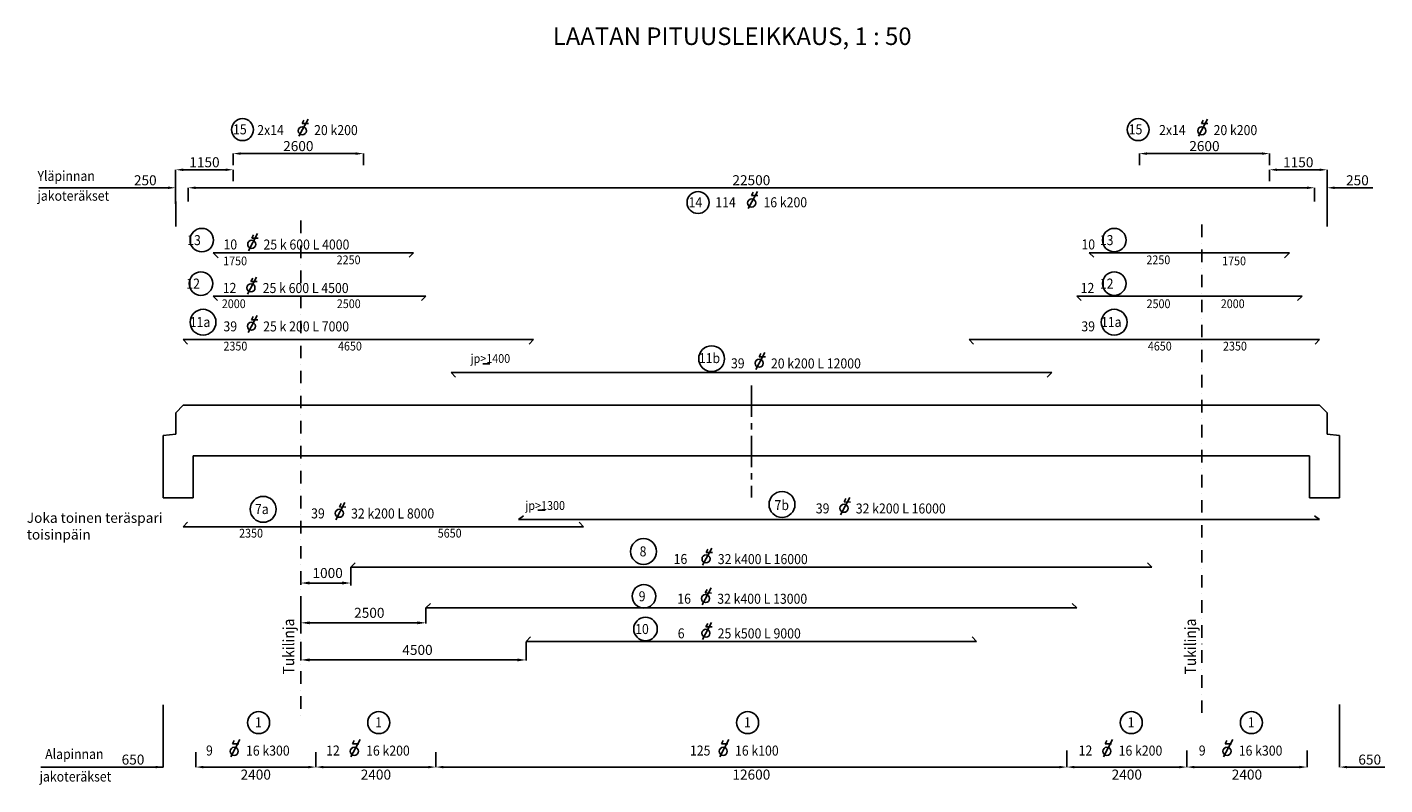
# Model space of a CAD drawing. Extents: x -113208 to -38606, y 6148 to 72085.
# Drawn here: x -113208 to -86086, y 56952 to 72085 of the extents above; entities that cross this region are included whole.
import ezdxf

# ---------------------------------------------------------------- set-up
doc = ezdxf.new("R2010")
doc.units = 0
doc.header["$LTSCALE"] = 200
doc.header["$MEASUREMENT"] = 0
doc.linetypes.add('CENTER', pattern=[2, 1.25, -0.25, 0.25, -0.25])
doc.linetypes.add('DASHDOT', pattern=[1, 0.5, -0.25, 0, -0.25])
doc.layers.get('DEFPOINTS').update_dxf_attribs({"linetype": 'CONTINUOUS'})
for name, color, linetype in [('KELTAINEN', 2, 'CONTINUOUS'), ('SILTA', 2, 'CONTINUOUS'), ('TEKSTIT', 7, 'CONTINUOUS')]:
    doc.layers.add(name, color=color, linetype=linetype)
doc.styles.add('ROMANS', font='ROMANS.shx')
doc.styles.get("Standard").update_dxf_attribs({"font": 'ROMANS'})
doc.dimstyles.get("Standard").update_dxf_attribs({"dimtxt": 0.18, "dimasz": 0.18, "dimexe": 0.18, "dimexo": 0.0625, "dimgap": 0.09, "dimtad": 0, "dimtih": 1, "dimtoh": 1, "dimdec": 4, "dimzin": 0, "dimtxsty": 'STANDARD', "dimcen": 0.09, "dimazin": 3, "dimtfac": 1, "dimtdec": 4, "dimtofl": 0, "dimtmove": 0, "dimatfit": 3, "dimtolj": 1, "dimtzin": 0})

# ---------------------------------------------------------------- blocks, each defined once
blk = doc.blocks.new('*D92')
at = {"layer": 'DEFPOINTS', "color": 0}
for p in [(-107741, 60983), (-107741, 60935), (-106741, 60935)]:
    blk.add_point(p, dxfattribs=at)
at = {"layer": 'TEKSTIT', "color": 2}
for p, q in [((-107741, 60947), (-107741, 60993)), ((-106916, 60983), (-107566, 60983)), ((-106741, 60947), (-106741, 60993))]:
    blk.add_line(p, q, dxfattribs=at)
for points in [[(-107566, 61013), (-107566, 60954), (-107741, 60983)], [(-106916, 61013), (-106916, 60954), (-106741, 60983)]]:
    blk.add_solid(points, dxfattribs=at)
at = {"layer": 'TEKSTIT', "color": 0, "insert": (-107205, 61183), "char_height": 200, "attachment_point": 5, "style": 'ROMANS'}
blk.add_mtext('\\A1;1000', dxfattribs=at)
blk = doc.blocks.new('*D93')
at = {"layer": 'DEFPOINTS', "color": 0}
for p in [(-107741, 60485), (-105241, 60485), (-107741, 60188)]:
    blk.add_point(p, dxfattribs=at)
at = {"layer": 'TEKSTIT', "color": 2}
for p, q in [((-107741, 60473), (-107741, 60178)), ((-105241, 60473), (-105241, 60178)), ((-105416, 60188), (-107566, 60188))]:
    blk.add_line(p, q, dxfattribs=at)
for points in [[(-107566, 60217), (-107566, 60159), (-107741, 60188)], [(-105416, 60217), (-105416, 60159), (-105241, 60188)]]:
    blk.add_solid(points, dxfattribs=at)
at = {"layer": 'TEKSTIT', "color": 0, "insert": (-106373, 60388), "char_height": 200, "attachment_point": 5, "style": 'ROMANS'}
blk.add_mtext('\\A1;2500', dxfattribs=at)
blk = doc.blocks.new('*D94')
at = {"layer": 'DEFPOINTS', "color": 0}
for p in [(-107741, 59818), (-103241, 59818), (-107741, 59447)]:
    blk.add_point(p, dxfattribs=at)
at = {"layer": 'TEKSTIT', "color": 2}
for p, q in [((-107741, 59806), (-107741, 59437)), ((-103241, 59806), (-103241, 59437)), ((-103416, 59447), (-107566, 59447))]:
    blk.add_line(p, q, dxfattribs=at)
for points in [[(-107566, 59476), (-107566, 59418), (-107741, 59447)], [(-103416, 59476), (-103416, 59418), (-103241, 59447)]]:
    blk.add_solid(points, dxfattribs=at)
at = {"layer": 'TEKSTIT', "color": 0, "insert": (-105410, 59647), "char_height": 200, "attachment_point": 5, "style": 'ROMANS'}
blk.add_mtext('\\A1;4500', dxfattribs=at)
blk = doc.blocks.new('*D113')
at = {"layer": 'DEFPOINTS', "color": 0}
for p in [(-105041, 57606), (-92441, 57638), (-92441, 57307)]:
    blk.add_point(p, dxfattribs=at)
at = {"layer": 'TEKSTIT', "color": 2}
for p, q in [((-105041, 57606), (-105041, 57307)), ((-92441, 57638), (-92441, 57307)), ((-104891, 57307), (-92591, 57307))]:
    blk.add_line(p, q, dxfattribs=at)
for points in [[(-104891, 57332), (-104891, 57282), (-105041, 57307)], [(-92591, 57332), (-92591, 57282), (-92441, 57307)]]:
    blk.add_solid(points, dxfattribs=at)
at = {"layer": 'TEKSTIT', "color": 7, "insert": (-98741, 57157), "char_height": 200, "attachment_point": 5, "style": 'ROMANS'}
blk.add_mtext('\\A1;12600', dxfattribs=at)
blk = doc.blocks.new('*D114')
at = {"layer": 'DEFPOINTS', "color": 0}
for p in [(-109840, 57606), (-107441, 57606), (-109840, 57307)]:
    blk.add_point(p, dxfattribs=at)
at = {"layer": 'TEKSTIT', "color": 2}
for p, q in [((-109840, 57606), (-109840, 57307)), ((-107441, 57606), (-107441, 57307)), ((-107591, 57307), (-109690, 57307))]:
    blk.add_line(p, q, dxfattribs=at)
for points in [[(-109690, 57332), (-109690, 57282), (-109840, 57307)], [(-107591, 57332), (-107591, 57282), (-107441, 57307)]]:
    blk.add_solid(points, dxfattribs=at)
at = {"layer": 'TEKSTIT', "color": 7, "insert": (-108641, 57157), "char_height": 200, "attachment_point": 5, "style": 'ROMANS'}
blk.add_mtext('\\A1;2400', dxfattribs=at)
blk = doc.blocks.new('*D115')
at = {"layer": 'DEFPOINTS', "color": 0}
for p in [(-90041, 57638), (-87641, 57638), (-87641, 57307)]:
    blk.add_point(p, dxfattribs=at)
at = {"layer": 'TEKSTIT', "color": 2}
for p, q in [((-90041, 57638), (-90041, 57307)), ((-87641, 57638), (-87641, 57307)), ((-89891, 57307), (-87791, 57307))]:
    blk.add_line(p, q, dxfattribs=at)
for points in [[(-89891, 57332), (-89891, 57282), (-90041, 57307)], [(-87791, 57332), (-87791, 57282), (-87641, 57307)]]:
    blk.add_solid(points, dxfattribs=at)
at = {"layer": 'TEKSTIT', "color": 7, "insert": (-88841, 57157), "char_height": 200, "attachment_point": 5, "style": 'ROMANS'}
blk.add_mtext('\\A1;2400', dxfattribs=at)
blk = doc.blocks.new('*D116')
at = {"layer": 'DEFPOINTS', "color": 0}
for p in [(-110491, 57307), (-110491, 57307), (-109840, 57307)]:
    blk.add_point(p, dxfattribs=at)
at = {"layer": 'SILTA', "color": 2}
for p, q in [((-110641, 57307), (-111395, 57307)), ((-110491, 57307), (-110491, 57308)), ((-109840, 57307), (-109840, 57308)), ((-109690, 57307), (-109540, 57307))]:
    blk.add_line(p, q, dxfattribs=at)
for points in [[(-110641, 57332), (-110641, 57282), (-110491, 57307)], [(-109690, 57332), (-109690, 57282), (-109840, 57307)]]:
    blk.add_solid(points, dxfattribs=at)
at = {"layer": 'SILTA', "color": 7, "insert": (-111093, 57457), "char_height": 200, "attachment_point": 5, "style": 'ROMANS'}
blk.add_mtext('\\A1;650', dxfattribs=at)
blk = doc.blocks.new('*D117')
at = {"layer": 'DEFPOINTS', "color": 0}
for p in [(-87641, 57307), (-86991, 57307), (-86991, 57307)]:
    blk.add_point(p, dxfattribs=at)
at = {"layer": 'SILTA', "color": 2}
for p, q in [((-87791, 57307), (-87941, 57307)), ((-87641, 57307), (-87641, 57306)), ((-86991, 57307), (-86991, 57308)), ((-86841, 57307), (-86086, 57307))]:
    blk.add_line(p, q, dxfattribs=at)
for points in [[(-87791, 57332), (-87791, 57282), (-87641, 57307)], [(-86841, 57332), (-86841, 57282), (-86991, 57307)]]:
    blk.add_solid(points, dxfattribs=at)
at = {"layer": 'SILTA', "color": 7, "insert": (-86388, 57457), "char_height": 200, "attachment_point": 5, "style": 'ROMANS'}
blk.add_mtext('\\A1;650', dxfattribs=at)
blk = doc.blocks.new('*D118')
at = {"layer": 'DEFPOINTS', "color": 0}
for p in [(-107441, 57606), (-105041, 57606), (-107441, 57307)]:
    blk.add_point(p, dxfattribs=at)
at = {"layer": 'TEKSTIT', "color": 2}
for p, q in [((-107441, 57606), (-107441, 57307)), ((-105041, 57606), (-105041, 57307)), ((-105191, 57307), (-107291, 57307))]:
    blk.add_line(p, q, dxfattribs=at)
for points in [[(-107291, 57332), (-107291, 57282), (-107441, 57307)], [(-105191, 57332), (-105191, 57282), (-105041, 57307)]]:
    blk.add_solid(points, dxfattribs=at)
at = {"layer": 'TEKSTIT', "color": 7, "insert": (-106241, 57157), "char_height": 200, "attachment_point": 5, "style": 'ROMANS'}
blk.add_mtext('\\A1;2400', dxfattribs=at)
blk = doc.blocks.new('*D119')
at = {"layer": 'DEFPOINTS', "color": 0}
for p in [(-92441, 57638), (-90041, 57638), (-90041, 57307)]:
    blk.add_point(p, dxfattribs=at)
at = {"layer": 'TEKSTIT', "color": 2}
for p, q in [((-92441, 57638), (-92441, 57307)), ((-90041, 57638), (-90041, 57307)), ((-92291, 57307), (-90191, 57307))]:
    blk.add_line(p, q, dxfattribs=at)
for points in [[(-92291, 57332), (-92291, 57282), (-92441, 57307)], [(-90191, 57332), (-90191, 57282), (-90041, 57307)]]:
    blk.add_solid(points, dxfattribs=at)
at = {"layer": 'TEKSTIT', "color": 7, "insert": (-91241, 57157), "char_height": 200, "attachment_point": 5, "style": 'ROMANS'}
blk.add_mtext('\\A1;2400', dxfattribs=at)
blk = doc.blocks.new('*D130')
at = {"layer": 'DEFPOINTS', "color": 0}
for p in [(-90990, 69560), (-90990, 69329), (-88390, 69329)]:
    blk.add_point(p, dxfattribs=at)
at = {"layer": 'KELTAINEN', "color": 2}
for p, q in [((-90990, 69329), (-90990, 69561)), ((-88540, 69560), (-90840, 69560)), ((-88390, 69329), (-88390, 69561))]:
    blk.add_line(p, q, dxfattribs=at)
for points in [[(-90840, 69585), (-90840, 69535), (-90990, 69560)], [(-88540, 69585), (-88540, 69535), (-88390, 69560)]]:
    blk.add_solid(points, dxfattribs=at)
at = {"layer": 'KELTAINEN', "color": 7, "insert": (-89690, 69710), "char_height": 200, "attachment_point": 5, "style": 'ROMANS'}
blk.add_mtext('\\A1;2600', dxfattribs=at)
blk = doc.blocks.new('*D131')
at = {"layer": 'DEFPOINTS', "color": 0}
for p in [(-109091, 69237), (-109091, 69006), (-110241, 68555)]:
    blk.add_point(p, dxfattribs=at)
at = {"layer": 'KELTAINEN', "color": 2}
for p, q in [((-110241, 68555), (-110241, 69238)), ((-110091, 69237), (-109241, 69237)), ((-109091, 69006), (-109091, 69238))]:
    blk.add_line(p, q, dxfattribs=at)
for points in [[(-110091, 69262), (-110091, 69212), (-110241, 69237)], [(-109241, 69262), (-109241, 69212), (-109091, 69237)]]:
    blk.add_solid(points, dxfattribs=at)
at = {"layer": 'KELTAINEN', "color": 7, "insert": (-109666, 69387), "char_height": 200, "attachment_point": 5, "style": 'ROMANS'}
blk.add_mtext('\\A1;1150', dxfattribs=at)
blk = doc.blocks.new('*D132')
at = {"layer": 'DEFPOINTS', "color": 0}
for p in [(-110241, 68877), (-110241, 68603), (-109991, 68603)]:
    blk.add_point(p, dxfattribs=at)
at = {"layer": 'KELTAINEN', "color": 2}
for p, q in [((-110391, 68877), (-111155, 68877)), ((-110241, 68603), (-110241, 68878)), ((-109991, 68603), (-109991, 68878)), ((-109841, 68877), (-109691, 68877))]:
    blk.add_line(p, q, dxfattribs=at)
for points in [[(-110391, 68902), (-110391, 68852), (-110241, 68877)], [(-109841, 68902), (-109841, 68852), (-109991, 68877)]]:
    blk.add_solid(points, dxfattribs=at)
at = {"layer": 'KELTAINEN', "color": 7, "insert": (-110848, 69027), "char_height": 200, "attachment_point": 5, "style": 'ROMANS'}
blk.add_mtext('\\A1;250', dxfattribs=at)
blk = doc.blocks.new('*D133')
at = {"layer": 'DEFPOINTS', "color": 0}
for p in [(-106492, 69560), (-109091, 69329), (-106492, 69329)]:
    blk.add_point(p, dxfattribs=at)
at = {"layer": 'KELTAINEN', "color": 2}
for p, q in [((-109091, 69329), (-109091, 69561)), ((-108941, 69560), (-106642, 69560)), ((-106492, 69329), (-106492, 69561))]:
    blk.add_line(p, q, dxfattribs=at)
for points in [[(-108941, 69585), (-108941, 69535), (-109091, 69560)], [(-106642, 69585), (-106642, 69535), (-106492, 69560)]]:
    blk.add_solid(points, dxfattribs=at)
at = {"layer": 'KELTAINEN', "color": 7, "insert": (-107791, 69710), "char_height": 200, "attachment_point": 5, "style": 'ROMANS'}
blk.add_mtext('\\A1;2600', dxfattribs=at)
blk = doc.blocks.new('*D134')
at = {"layer": 'DEFPOINTS', "color": 0}
for p in [(-109991, 68878), (-87491, 68878), (-87491, 68878)]:
    blk.add_point(p, dxfattribs=at)
at = {"layer": 'KELTAINEN', "color": 2}
for p, q in [((-109991, 68878), (-109991, 68878)), ((-109841, 68878), (-87641, 68878)), ((-87491, 68878), (-87491, 68878))]:
    blk.add_line(p, q, dxfattribs=at)
for points in [[(-109841, 68903), (-109841, 68853), (-109991, 68878)], [(-87641, 68903), (-87641, 68853), (-87491, 68878)]]:
    blk.add_solid(points, dxfattribs=at)
at = {"layer": 'KELTAINEN', "color": 7, "insert": (-98741, 69028), "char_height": 200, "attachment_point": 5, "style": 'ROMANS'}
blk.add_mtext('\\A1;22500', dxfattribs=at)
blk = doc.blocks.new('*D135')
at = {"layer": 'DEFPOINTS', "color": 0}
for p in [(-88390, 69237), (-88390, 69006), (-87241, 68555)]:
    blk.add_point(p, dxfattribs=at)
at = {"layer": 'KELTAINEN', "color": 2}
for p, q in [((-88390, 69006), (-88390, 69238)), ((-87391, 69237), (-88240, 69237)), ((-87241, 68555), (-87241, 69238))]:
    blk.add_line(p, q, dxfattribs=at)
for points in [[(-88240, 69262), (-88240, 69212), (-88390, 69237)], [(-87391, 69262), (-87391, 69212), (-87241, 69237)]]:
    blk.add_solid(points, dxfattribs=at)
at = {"layer": 'KELTAINEN', "color": 7, "insert": (-87816, 69387), "char_height": 200, "attachment_point": 5, "style": 'ROMANS'}
blk.add_mtext('\\A1;1150', dxfattribs=at)
blk = doc.blocks.new('*D136')
at = {"layer": 'DEFPOINTS', "color": 0}
for p in [(-87241, 68877), (-87491, 68603), (-87241, 68603)]:
    blk.add_point(p, dxfattribs=at)
at = {"layer": 'KELTAINEN', "color": 2}
for p, q in [((-87641, 68877), (-87791, 68877)), ((-87491, 68603), (-87491, 68878)), ((-87241, 68603), (-87241, 68878)), ((-87091, 68877), (-86326, 68877))]:
    blk.add_line(p, q, dxfattribs=at)
for points in [[(-87641, 68902), (-87641, 68852), (-87491, 68877)], [(-87091, 68902), (-87091, 68852), (-87241, 68877)]]:
    blk.add_solid(points, dxfattribs=at)
at = {"layer": 'KELTAINEN', "color": 7, "insert": (-86634, 69027), "char_height": 200, "attachment_point": 5, "style": 'ROMANS'}
blk.add_mtext('\\A1;250', dxfattribs=at)

msp = doc.modelspace()

# ---------------------------------------------------------------- linework, layer by layer
at = {"layer": 'SILTA', "color": 7, "linetype": 'CONTINUOUS'}
for p, q in [((-107596.8, 70247.8), (-107777.9, 69905.2)), ((-89628.6, 70247.8), (-89809.7, 69905.2)), ((-107680.9, 70229.2), (-107716.1, 70162.7)), ((-107716.1, 70162.7), (-107589.5, 70162)), ((-89712.8, 70229.2), (-89747.9, 70162.7)), ((-89747.9, 70162.7), (-89621.3, 70162)), ((-98620.4, 68806.1), (-98801.6, 68463.6)), ((-98704.6, 68787.6), (-98739.8, 68721.1)), ((-98739.8, 68721.1), (-98613.2, 68720.4)), ((-110240.7, 64382.2), (-110240.7, 63957.2)), ((-110240.7, 64382.2), (-110240.7, 63957.2)), ((-87240.7, 64382.2), (-87240.7, 63957.2)), ((-87240.7, 64382.2), (-87240.7, 63957.2)), ((-110490.7, 62682.2), (-110490.7, 63932.2)), ((-110490.7, 62682.2), (-110490.7, 63932.2)), ((-86990.7, 62682.2), (-86990.7, 63932.2)), ((-86990.7, 62682.2), (-86990.7, 63932.2)), ((-109890.7, 62682.2), (-109890.7, 63522.2)), ((-87590.7, 62682.2), (-87590.7, 63522.2))]:
    msp.add_line(p, q, dxfattribs=at)
at = {"layer": 'SILTA', "color": 2, "linetype": 'CONTINUOUS'}
for p, q in [((-112974.7, 68877.4), (-111052.2, 68877.4)), ((-110240.7, 68602.7), (-110240.7, 68102.7)), ((-110240.7, 68572.7), (-110240.7, 68102.7)), ((-87240.7, 68602.7), (-87240.7, 68102.7)), ((-87240.7, 68572.7), (-87240.7, 68102.7)), ((-109490.7, 67580.2), (-109390.7, 67480.2)), ((-105579.1, 67491.9), (-105490.7, 67580.2)), ((-91902.3, 67491.9), (-91990.7, 67580.2)), ((-87990.7, 67580.2), (-88090.7, 67480.2)), ((-109490.7, 66712), (-109402.3, 66623.6)), ((-105329.1, 66623.6), (-105240.7, 66712)), ((-92152.3, 66623.6), (-92240.7, 66712)), ((-87740.7, 66712), (-87829.1, 66623.6)), ((-110090.7, 65843.7), (-110002.3, 65755.4)), ((-103090.7, 65843.7), (-103179.1, 65755.4)), ((-94390.7, 65843.7), (-94302.3, 65755.4)), ((-87390.7, 65843.7), (-87479.1, 65755.4)), ((-104740.7, 65185.8), (-104652.3, 65097.4)), ((-92740.7, 65185.8), (-92829.1, 65097.4)), ((-110090.7, 62107.6), (-110002.3, 62196)), ((-103390.7, 62249.6), (-103289.8, 62323.3)), ((-102090.7, 62107.6), (-102179.1, 62196)), ((-87390.7, 62249.6), (-87491.9, 62323)), ((-106740.7, 61297.8), (-106652.3, 61386.2)), ((-90740.7, 61297.8), (-90829.1, 61386.2)), ((-105240.7, 60485.3), (-105152.3, 60573.7)), ((-92240.7, 60485.3), (-92329.1, 60573.7)), ((-103240.7, 59818), (-103152.3, 59906.4)), ((-94240.7, 59818), (-94329.1, 59906.4)), ((-112935.6, 57306.9), (-110490.7, 57306.9))]:
    msp.add_line(p, q, dxfattribs=at)
at = {"layer": 'SILTA', "color": 2, "linetype": 'DASHDOT', "ltscale": 2.5}
for p, q in [((-107740.7, 68223.3), (-107740.7, 58295.6)), ((-89740.7, 68141.9), (-89740.7, 58301.9))]:
    msp.add_line(p, q, dxfattribs=at)
at = {"layer": 'SILTA', "color": 3}
for p, q in [((-109490.7, 67580.2), (-105490.7, 67580.2)), ((-87990.7, 67580.2), (-91990.7, 67580.2)), ((-109490.7, 66712), (-105240.7, 66712)), ((-87740.7, 66712), (-92240.7, 66712))]:
    msp.add_line(p, q, dxfattribs=at)
at = {"layer": 'SILTA', "color": 3, "linetype": 'CONTINUOUS'}
for p, q in [((-110090.7, 65843.7), (-103090.7, 65843.7)), ((-87390.7, 65843.7), (-94390.7, 65843.7)), ((-104740.7, 65185.8), (-92740.7, 65185.8)), ((-103390.7, 62249.6), (-87390.7, 62249.6)), ((-110090.7, 62107.6), (-102090.7, 62107.6)), ((-90740.7, 61297.8), (-106740.7, 61297.8)), ((-105240.7, 60485.3), (-92240.7, 60485.3)), ((-94240.7, 59818), (-103240.7, 59818))]:
    msp.add_line(p, q, dxfattribs=at)
at = {"layer": 'SILTA', "color": 2, "linetype": 'CENTER', "ltscale": 2.5}
msp.add_line((-98740.7, 64925.3), (-98740.7, 62688.4), dxfattribs=at)
at = {"layer": 'SILTA', "color": 7}
for p, q in [((-110240.7, 64382.2), (-110090.7, 64532.2)), ((-110240.7, 64382.2), (-110090.7, 64532.2)), ((-110090.7, 64532.2), (-87390.7, 64532.2)), ((-87240.7, 64382.2), (-87390.7, 64532.2)), ((-87240.7, 64382.2), (-87390.7, 64532.2)), ((-110490.7, 63932.2), (-110240.7, 63957.2)), ((-110490.7, 63932.2), (-110240.7, 63957.2)), ((-86990.7, 63932.2), (-87240.7, 63957.2)), ((-86990.7, 63932.2), (-87240.7, 63957.2)), ((-109890.7, 63522.2), (-87590.7, 63522.2)), ((-110490.7, 62682.2), (-109890.7, 62682.2)), ((-110490.7, 62682.2), (-109890.7, 62682.2)), ((-86990.7, 62682.2), (-87590.7, 62682.2)), ((-86990.7, 62682.2), (-87590.7, 62682.2))]:
    msp.add_line(p, q, dxfattribs=at)
at = {"layer": 'SILTA', "color": 2, "linetype": 'CONTINUOUS'}
for centre in [(-108905.6, 70038.4), (-91013.6, 70038.4), (-99805.8, 68582.8), (-108584, 58195.6), (-106184.4, 58195.6), (-98815.1, 58195.6), (-91151.8, 58195.6), (-88751.8, 58195.6)]:
    msp.add_circle(centre, 220, dxfattribs=at)
at = {"layer": 'SILTA', "color": 7, "linetype": 'CONTINUOUS'}
for centre in [(-107710.2, 70015.4), (-89742.1, 70015.4), (-98733.9, 68573.7)]:
    msp.add_circle(centre, 80.7, dxfattribs=at)
at = {"layer": 'TEKSTIT', "color": 7, "linetype": 'CONTINUOUS'}
for p, q in [((-108608.2, 67962.2), (-108789.3, 67619.6)), ((-108685.9, 67940), (-108721.1, 67873.5)), ((-108721.1, 67873.5), (-108594.5, 67872.7)), ((-108623.5, 67093.9), (-108804.6, 66751.3)), ((-108701.2, 67071.7), (-108736.4, 67005.2)), ((-108736.4, 67005.2), (-108609.8, 67004.5)), ((-108614.5, 66326.7), (-108795.6, 65984.1)), ((-108692.2, 66304.5), (-108727.3, 66238)), ((-108727.3, 66238), (-108600.8, 66237.2)), ((-98471.2, 65587.7), (-98652.3, 65245.1)), ((-98548.9, 65565.5), (-98584.1, 65499)), ((-98584.1, 65499), (-98457.5, 65498.3)), ((-96776.3, 62690.5), (-96957.4, 62347.9)), ((-96854, 62668.3), (-96889.2, 62601.8)), ((-106858.3, 62590.5), (-107039.4, 62247.9)), ((-106936, 62568.3), (-106971.2, 62501.8)), ((-106971.2, 62501.8), (-106844.6, 62501.1)), ((-96889.2, 62601.8), (-96762.6, 62601)), ((-99532.3, 61679.7), (-99713.5, 61337.1)), ((-99610.1, 61657.5), (-99645.2, 61591)), ((-99645.2, 61591), (-99518.6, 61590.3)), ((-99543.6, 60887.2), (-99724.7, 60544.6)), ((-99625.2, 60851), (-99660.3, 60784.5)), ((-99660.3, 60784.5), (-99533.8, 60783.8)), ((-99534.9, 60195), (-99716, 59852.4)), ((-99612.6, 60172.8), (-99647.8, 60106.3)), ((-99647.8, 60106.3), (-99521.2, 60105.5)), ((-108957.8, 57854.7), (-109138.9, 57512.1)), ((-109072.2, 57836.1), (-109107.4, 57769.7)), ((-109107.4, 57769.7), (-108980.8, 57768.9)), ((-106558.2, 57854.7), (-106739.3, 57512.1)), ((-106672.6, 57836.1), (-106707.8, 57769.7)), ((-106707.8, 57769.7), (-106581.2, 57768.9)), ((-99188.9, 57854.7), (-99370, 57512.1)), ((-99303.3, 57836.1), (-99338.5, 57769.7)), ((-99338.5, 57769.7), (-99211.9, 57768.9)), ((-91525.6, 57854.7), (-91706.8, 57512.1)), ((-91640.1, 57836.1), (-91675.2, 57769.7)), ((-91675.2, 57769.7), (-91548.6, 57768.9)), ((-89125.6, 57854.7), (-89306.8, 57512.1)), ((-89240.1, 57836.1), (-89275.2, 57769.7)), ((-89275.2, 57769.7), (-89148.6, 57768.9))]:
    msp.add_line(p, q, dxfattribs=at)
at = {"layer": 'TEKSTIT'}
for p, q in [((-104105.4, 65361.2), (-103963.8, 65361.2)), ((-103003, 62437.2), (-102861.5, 62437.2))]:
    msp.add_line(p, q, dxfattribs=at)
at = {"layer": 'TEKSTIT', "color": 2, "linetype": 'CONTINUOUS'}
for p, q in [((-106740.7, 60934.9), (-106740.7, 61297.8)), ((-105240.7, 60201), (-105240.7, 60485.3))]:
    msp.add_line(p, q, dxfattribs=at)
at = {"layer": 'TEKSTIT', "color": 2}
for p, q in [((-110490.7, 58553.3), (-110490.7, 57306.9)), ((-86990.7, 58557.6), (-86990.7, 57306.9)), ((-109840.4, 57605.8), (-109840.4, 57306.9)), ((-90040.7, 57638), (-90040.7, 57306.9)), ((-87640.7, 57638), (-87640.7, 57306.9)), ((-110640.7, 57307.1), (-110790.7, 57307.1)), ((-109690.4, 57307.1), (-109028.9, 57307.1)), ((-107290.7, 57307.1), (-106629.3, 57307.1)), ((-90190.7, 57307.1), (-90340.7, 57307.1)), ((-87790.7, 57307.1), (-87940.7, 57307.1))]:
    msp.add_line(p, q, dxfattribs=at)
at = {"layer": 'TEKSTIT', "color": 2, "linetype": 'CONTINUOUS'}
for centre, radius in [((-109718.9, 67831.8), 235), ((-91491, 67831.8), 235), ((-109736, 66963.6), 235), ((-91491, 66963.6), 235), ((-109694.1, 66191.1), 258.5), ((-91491.2, 66191.1), 258.5), ((-99534.6, 65463.2), 258.5), ((-108492.4, 62454.9), 258.5), ((-98128.6, 62552.6), 258.5), ((-100894.8, 61613), 258.5), ((-100886.8, 60718.5), 235), ((-100855.5, 60064.6), 235)]:
    msp.add_circle(centre, radius, dxfattribs=at)
at = {"layer": 'TEKSTIT', "color": 7, "linetype": 'CONTINUOUS'}
for centre in [(-108721.7, 67747.5), (-108737, 66879.3), (-108727.9, 66112), (-98584.7, 65373.1), (-106971.8, 62375.9), (-96889.8, 62475.9), (-99645.8, 61465.1), (-99657.1, 60672.6), (-99648.4, 59980.3), (-109071.3, 57622.3), (-106671.6, 57622.3), (-99302.4, 57622.3), (-91639.1, 57622.3), (-89239.1, 57622.3)]:
    msp.add_circle(centre, 80.7, dxfattribs=at)
at = {"layer": 'TEKSTIT', "color": 2}
for points in [[(-109690.4, 57332.1), (-109690.4, 57282.1), (-109840.4, 57307.1)], [(-90190.7, 57332.1), (-90190.7, 57282.1), (-90040.7, 57307.1)], [(-87790.7, 57332.1), (-87790.7, 57282.1), (-87640.7, 57307.1)]]:
    msp.add_solid(points, dxfattribs=at)

# ---------------------------------------------------------------- texts
at = {"layer": 'TEKSTIT', "color": 3}
msp.add_text('%%ULAATAN PITUUSLEIKKAUS, 1 : 50', height=350, dxfattribs=at).set_placement((-102707.4, 71729))
at = {"layer": 'TEKSTIT', "color": 7, "width": 0.9}
for s, p in [('15', (-109094.5, 69943.7)), ('2x14', (-108611.2, 69930.9)), ('20 k200 ', (-107474.9, 69929.1)), ('15', (-91202.5, 69943.7)), ('2x14', (-90595.1, 69930.9)), ('20 k200 ', (-89506.8, 69929.1)), ('Yläpinnan', (-113000.9, 69014.2)), ('jakoteräkset', (-113000.9, 68618.2)), ('14', (-99994.8, 68488.1)), ('114', (-99461, 68489.2)), ('16 k200 ', (-98498.6, 68487.4)), (' 13', (-110065.5, 67731.7)), ('10', (-109285, 67645.3)), ('25 k 600 L 4000', (-108486.4, 67643.5)), ('10', (-92147, 67645.3)), (' 13', (-91834.7, 67731.7)), (' 12', (-110082.6, 66863.4)), ('25 k 600 L 4500', (-108501.7, 66775.2)), (' 12', (-91834.7, 66863.4)), ('12', (-109300.3, 66777)), ('12', (-92162.2, 66777)), ('1', (-108656.3, 58100.9)), ('1', (-106256.7, 58100.9)), ('1', (-98887.4, 58100.9)), ('1', (-91224.1, 58100.9)), ('1', (-88824.1, 58100.9)), ('Alapinnan', (-112847.5, 57468.3)), ('9', (-109634.6, 57537.8)), ('16 k300', (-108836, 57536)), ('12', (-107235, 57537.8)), ('16 k200', (-106436.3, 57536)), ('125', (-99966.8, 57537.8)), ('16 k100', (-99067.1, 57536)), ('12', (-92202.4, 57537.8)), ('16 k200', (-91403.8, 57536)), ('9', (-89802.4, 57537.8)), ('16 k300', (-89003.8, 57536)), ('jakoteräkset', (-112959.2, 57018.3))]:
    msp.add_text(s, height=200, dxfattribs=at).set_placement(p)
at = {"layer": 'TEKSTIT', "width": 0.9}
for s, height, p in [('1750', 175, (-109291.4, 67328.6)), ('2250', 175, (-107024.8, 67350.1)), ('2250', 175, (-90848.8, 67350.1)), ('1750', 175, (-89335.9, 67328.6)), ('2000', 175, (-109318.7, 66473.8)), ('2500', 175, (-107021.5, 66473.8)), ('2500', 175, (-90845.4, 66473.8)), ('2000', 175, (-89363.2, 66473.8)), ('11a', 200, (-109959.6, 66096.2)), ('39', 200, (-109286.3, 66009.8)), ('25 k 200 L 7000', 200, (-108492.6, 66008)), ('39', 200, (-92148.2, 66009.8)), ('11a', 200, (-91756.7, 66096.2)), ('2350', 175, (-109286.2, 65627)), ('4650', 175, (-106998.2, 65627)), ('4650', 175, (-90820.2, 65627)), ('2350', 175, (-89318.7, 65627)), ('jp>1400', 175.61, (-104349.7, 65379.2)), ('11b', 200, (-99789.3, 65375.4)), ('39', 200, (-99148, 65270.8)), ('20 k200 L 12000', 200, (-98349.4, 65269)), ('7b', 200, (-98277.5, 62439.2)), ('7a', 200, (-108657.7, 62360)), ('39', 200, (-107535.1, 62273.6)), ('32 k200 L 8000', 200, (-106736.5, 62271.8)), ('jp>1300', 175.61, (-103255, 62443)), ('39', 200, (-97453.1, 62373.6)), ('32 k200 L 16000', 200, (-96654.5, 62371.8)), ('2350', 175, (-108973, 61890.9)), ('5650', 175, (-105005.7, 61890.9)), ('8', 200, (-100972.8, 61515.3)), ('16', 200, (-100293.6, 61362.8)), ('32 k400 L 16000', 200, (-99410.5, 61361)), ('9', 200, (-100991, 60618.4)), ('16', 200, (-100220.4, 60570.3)), ('32 k400 L 13000', 200, (-99421.8, 60568.5)), ('10', 200, (-101061.8, 59964.5)), ('6', 200, (-100211.7, 59878.1)), ('25 k500 L 9000', 200, (-99413.1, 59876.3))]:
    msp.add_text(s, height=height, dxfattribs=at).set_placement(p)
for p in [(-107872.9, 59156), (-89858, 59156.8)]:
    msp.add_text('Tukilinja', height=225, rotation=90, dxfattribs=at).set_placement(p)
at = {"layer": 'TEKSTIT', "color": 7, "insert": (-113215, 62385.2), "char_height": 200, "width": 2920.688, "attachment_point": 1}
msp.add_mtext('Joka toinen teräspari toisinpäin', dxfattribs=at)

# ---------------------------------------------------------------- dimensions: what is measured, and where the dimension line sits
at = {"layer": 'KELTAINEN'}
for base, p1, p2, picture, middle in [((-106491.5717, 69560.4716), (-109091.1488, 69328.8505), (-106491.5717, 69328.8505), '*D133', (-107791.3602, 69710.4716)), ((-109091.1, 69237.5), (-110240.7, 68554.6), (-109091.1, 69005.9), '*D131', (-109665.9, 69387.5)), ((-110240.7, 68877.4), (-109990.7, 68602.7), (-110240.7, 68602.7), '*D132', (-110847.9, 69027.4)), ((-87490.7, 68877.7), (-109990.7, 68877.7), (-87490.7, 68877.6), '*D134', (-98740.7, 69027.7))]:
    dim = msp.add_linear_dim(base=base, p1=p1, p2=p2, dimstyle='STANDARD', override={"dimtxt": 200, "dimasz": 150, "dimexo": 0, "dimgap": 50, "dimtad": 1, "dimtih": 0, "dimdec": 0, "dimzin": 13, "dimtxsty": 'ROMANS', "dimcen": 0, "dimclrd": 2, "dimclre": 2, "dimclrt": 7, "dimtdec": 0, "dimatfit": 0, "dimtzin": 13}, dxfattribs=at)
    dim.commit()
    dim.dimension.update_dxf_attribs({"geometry": picture, "text_midpoint": middle})
for base, p1, p2, picture, middle in [((-90989.9, 69560.5), (-88390.3, 69328.9), (-90989.9, 69328.9), '*D130', (-89690.1, 69710.5)), ((-88390.3, 69237.5), (-87240.7, 68554.6), (-88390.3, 69005.9), '*D135', (-87815.5, 69387.5)), ((-87240.7, 68877.4), (-87490.7, 68602.7), (-87240.7, 68602.7), '*D136', (-86633.6, 69027.4))]:
    dim = msp.add_linear_dim(base=base, p1=p1, p2=p2, angle=180, dimstyle='STANDARD', override={"dimtxt": 200, "dimasz": 150, "dimexo": 0, "dimgap": 50, "dimtad": 1, "dimtih": 0, "dimdec": 0, "dimzin": 13, "dimtxsty": 'ROMANS', "dimcen": 0, "dimclrd": 2, "dimclre": 2, "dimclrt": 7, "dimtdec": 0, "dimatfit": 0, "dimtzin": 13}, dxfattribs=at)
    dim.commit()
    dim.dimension.update_dxf_attribs({"geometry": picture, "text_midpoint": middle})
at = {"layer": 'SILTA'}
for base, p1, p2, picture, middle in [((-110490.7, 57306.9), (-109840.4, 57306.9), (-110490.7, 57306.9), '*D116', (-111093.1, 57306.9)), ((-86990.7, 57306.9), (-87640.7, 57307.1), (-86990.7, 57306.9), '*D117', (-86388.3, 57306.9))]:
    dim = msp.add_linear_dim(base=base, p1=p1, p2=p2, dimstyle='STANDARD', override={"dimscale": 5, "dimtxt": 40, "dimasz": 30, "dimexo": 0, "dimgap": 10, "dimtad": 1, "dimtih": 0, "dimdec": 0, "dimzin": 13, "dimtxsty": 'ROMANS', "dimcen": 0, "dimclrd": 2, "dimclre": 2, "dimclrt": 7, "dimtdec": 0, "dimatfit": 0, "dimtzin": 13}, dxfattribs=at)
    dim.commit()
    dim.dimension.update_dxf_attribs({"geometry": picture, "text_midpoint": middle, "dimtype": 160})
at = {"layer": 'TEKSTIT', "color": 7}
for base, p1, p2, picture, middle in [((-107740.7, 60983.4), (-106740.7, 60934.9), (-107740.7, 60934.9), '*D92', (-107205.1, 60983.4)), ((-107740.7, 60188), (-105240.7, 60485.3), (-107740.7, 60485.3), '*D93', (-106373.3, 60188)), ((-107740.7, 59447), (-103240.7, 59818), (-107740.7, 59818), '*D94', (-105410, 59447))]:
    dim = msp.add_linear_dim(base=base, p1=p1, p2=p2, dimstyle='STANDARD', override={"dimscale": 5, "dimtxt": 40, "dimasz": 35, "dimexe": 2, "dimexo": 2.5, "dimgap": 0.1, "dimtih": 0, "dimtoh": 0, "dimdec": 0, "dimtxsty": 'ROMANS', "dimclrd": 2, "dimclre": 2, "dimtdec": 0, "dimtmove": 1, "dimtvp": 1}, dxfattribs=at)
    dim.commit()
    dim.dimension.update_dxf_attribs({"geometry": picture, "text_midpoint": middle, "dimtype": 160})
at = {"layer": 'TEKSTIT'}
for base, p1, p2, picture, middle in [((-109840.4, 57307.1), (-107440.7, 57605.8), (-109840.4, 57605.8), '*D114', (-108640.5, 57157.1)), ((-107440.7, 57307.1), (-105041.1, 57605.8), (-107440.7, 57605.8), '*D118', (-106240.9, 57157.1)), ((-92440.7, 57306.9), (-105041.1, 57605.8), (-92440.7, 57638), '*D113', (-98740.9, 57156.9)), ((-90040.7, 57307.1), (-92440.7, 57638), (-90040.7, 57638), '*D119', (-91240.7, 57157.1)), ((-87640.7, 57307.1), (-90040.7, 57638), (-87640.7, 57638), '*D115', (-88840.7, 57157.1))]:
    dim = msp.add_linear_dim(base=base, p1=p1, p2=p2, dimstyle='STANDARD', override={"dimtxt": 200, "dimasz": 150, "dimexo": 0, "dimgap": 50, "dimtad": 2, "dimtih": 0, "dimdec": 0, "dimzin": 13, "dimtxsty": 'ROMANS', "dimcen": 0, "dimclrd": 2, "dimclre": 2, "dimclrt": 7, "dimtdec": 0, "dimatfit": 0, "dimtzin": 13}, dxfattribs=at)
    dim.commit()
    dim.dimension.update_dxf_attribs({"geometry": picture, "text_midpoint": middle})

doc.saveas('drawing.dxf')
